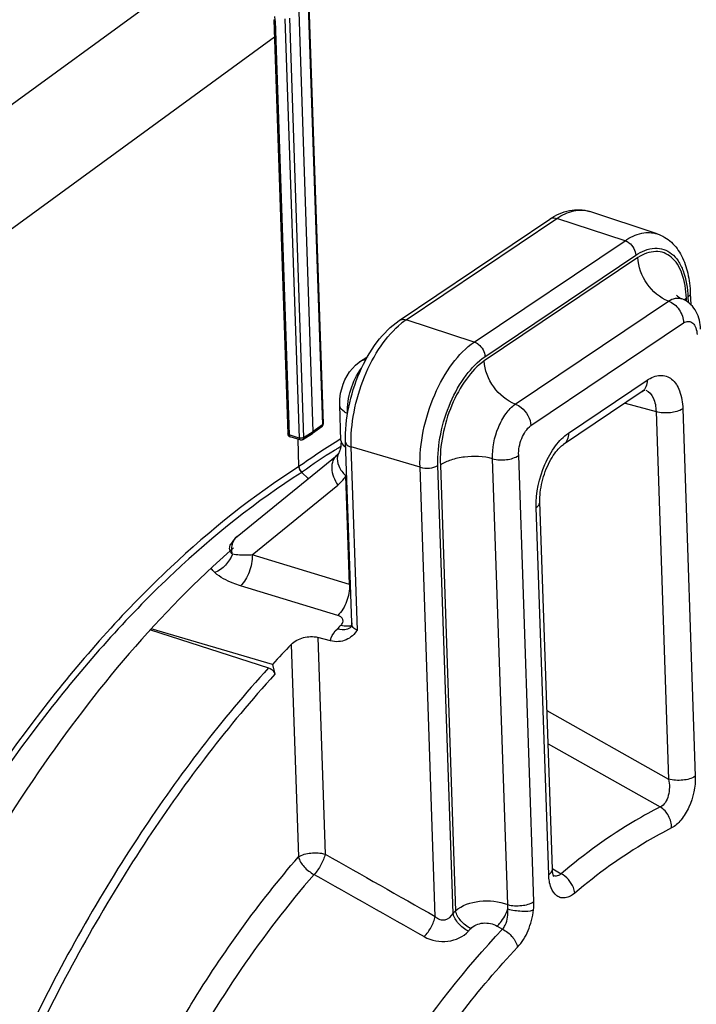
# Model space of a CAD drawing. Units: millimetres. Extents: x 0 to 594, y 0 to 420.
# Drawn here: x 347 to 360, y 73 to 92 of the extents above; entities that cross this region are included whole.
import ezdxf

# ---------------------------------------------------------------- set-up
doc = ezdxf.new("R2010")
doc.units = ezdxf.units.MM
doc.header["$LTSCALE"] = 32.67
doc.layers.get('0').update_dxf_attribs({"linetype": 'CONTINUOUS'})

msp = doc.modelspace()

# ---------------------------------------------------------------- linework, layer by layer
at = {"color": 9, "linetype": 'Continuous'}
for p, q in [((339.018676, 84.558704), (350.610052, 93.010762)), ((352.412308, 92.049081), (352.687629, 83.927851)), ((351.769059, 91.752974), (352.040957, 83.732712)), ((351.959604, 91.794185), (352.234925, 83.672955)), ((352.046156, 91.80269), (352.321477, 83.68146)), ((340.203163, 83.018634), (351.754376, 91.442285)), ((354.308501, 85.962181), (357.227524, 87.926454)), ((358.546802, 87.495173), (357.227524, 87.926454)), ((355.627779, 85.5309), (358.546802, 87.495173)), ((358.798149, 87.170309), (355.819763, 85.166089)), ((355.834574, 85.248291), (358.753596, 87.212564)), ((359.765071, 86.401607), (359.768429, 86.302541)), ((356.421778, 84.329592), (359.388341, 86.325856)), ((359.737463, 86.323465), (359.735471, 86.382225)), ((355.627779, 85.5309), (354.308501, 85.962181)), ((356.723689, 83.911951), (359.682139, 85.902755)), ((357.450713, 83.766391), (358.975824, 84.792671)), ((358.547088, 84.350638), (359.148416, 84.183897)), ((359.148416, 84.183897), (359.389694, 77.066839)), ((359.666251, 84.239116), (359.907529, 77.122057)), ((352.687629, 83.927851), (352.509158, 83.798443)), ((352.234925, 83.672955), (352.040957, 83.732712)), ((352.321477, 83.68146), (352.509158, 83.798443)), ((352.058912, 83.697577), (352.059043, 83.697536)), ((353.043941, 83.654881), (353.032283, 83.647796)), ((354.576754, 83.105785), (353.241768, 83.50082)), ((353.362052, 79.952761), (353.241768, 83.50082)), ((356.274368, 74.634775), (355.98154, 83.272467)), ((356.780307, 74.693347), (356.487307, 83.336077)), ((352.299937, 83.01757), (352.285109, 83.007004)), ((354.871739, 74.404833), (354.576754, 83.105785)), ((355.216234, 74.46288), (354.921978, 83.142586)), ((354.969913, 83.147983), (355.262624, 74.513804)), ((353.209485, 80.833785), (353.138023, 82.94174)), ((351.323967, 81.408068), (352.985307, 82.761364)), ((357.069058, 75.211988), (356.82778, 82.329048)), ((353.209485, 80.833785), (351.323967, 81.408068)), ((352.983855, 80.236529), (351.097887, 80.810376)), ((352.595532, 79.810911), (352.737863, 75.612521)), ((352.080432, 79.675019), (352.220027, 75.55732)), ((357.035405, 78.391634), (359.389694, 77.066839)), ((357.057127, 77.75092), (359.230052, 76.526491)), ((357.13902, 75.335191), (357.146795, 75.33058)), ((357.146795, 75.33058), (357.309491, 75.234103)), ((356.071789, 74.219442), (356.175907, 74.160996))]:
    msp.add_line(p, q, dxfattribs=at)
at = {"color": 7, "linetype": 'Continuous'}
for p, q in [((352.509158, 83.798443), (352.233509, 91.929361)), ((352.423434, 92.06639), (352.698758, 83.945055)), ((351.743083, 91.77541), (352.014981, 83.755148)), ((359.172886, 87.626029), (357.862965, 88.059265)), ((354.172889, 85.949472), (357.091911, 87.913745)), ((359.812092, 86.472566), (359.819301, 86.259937)), ((353.402, 85.14539), (353.561927, 85.253008)), ((353.401965, 85.145367), (353.394827, 85.14038)), ((358.881158, 84.575441), (357.35576, 83.548968)), ((353.044875, 83.622354), (353.021662, 84.307067)), ((352.304473, 83.644468), (352.492393, 83.7616)), ((352.49242, 83.761616), (352.494251, 83.762849)), ((352.672979, 83.892444), (352.494282, 83.762871)), ((352.253012, 83.637778), (352.059043, 83.697536)), ((352.231136, 83.118452), (352.213114, 83.65007)), ((353.252845, 80.094908), (353.134301, 83.591639)), ((351.033743, 81.767247), (352.968461, 83.343241)), ((352.412308, 82.890207), (352.285109, 83.007004)), ((357.13959, 75.318428), (356.898312, 82.435487)), ((350.908286, 81.614761), (350.906792, 81.612072)), ((349.355443, 79.959822), (351.642902, 79.220905)), ((351.718942, 79.288938), (349.370636, 79.977015)), ((353.252859, 80.094482), (353.252855, 80.094602)), ((352.840589, 79.744052), (352.595532, 79.810911)), ((351.718942, 79.288938), (351.765056, 79.096077))]:
    msp.add_line(p, q, dxfattribs=at)
for points in [[(358.881159, 84.57544), (358.897121, 84.585534), (358.911301, 84.593351), (358.923339, 84.598987), (358.931179, 84.602046)], [(353.044879, 83.622354), (353.045357, 83.590028), (353.044596, 83.559375), (353.042642, 83.53009), (353.039547, 83.502518), (353.035434, 83.477221), (353.030452, 83.45437), (353.024759, 83.434017), (353.018607, 83.416425), (353.012196, 83.401495), (353.005584, 83.388788), (353.004801, 83.387432)], [(356.898312, 82.435521), (356.897674, 82.480146), (356.898675, 82.524518), (356.901329, 82.570836), (356.90571, 82.618834), (356.911849, 82.668118), (356.919772, 82.71845), (356.929489, 82.769587), (356.940961, 82.821125), (356.954152, 82.872811), (356.969015, 82.924386), (356.985441, 82.975451), (357.003343, 83.025757), (357.022621, 83.075064), (357.043106, 83.123003), (357.06467, 83.169363), (357.08717, 83.21394), (357.110377, 83.256402), (357.13412, 83.296583), (357.158235, 83.334356), (357.182465, 83.36949), (357.206624, 83.401898), (357.230526, 83.431527), (357.253887, 83.458233), (357.27652, 83.482027), (357.298227, 83.502939), (357.318681, 83.520907), (357.337639, 83.536008), (357.355761, 83.548967)], [(353.004859, 83.387529), (353.001067, 83.381259), (352.995677, 83.373132), (352.990215, 83.365739), (352.984702, 83.359052), (352.979115, 83.352996), (352.973442, 83.347526), (352.968391, 83.343184)], [(353.252859, 80.09449), (353.252941, 80.083092), (353.252083, 80.067708), (353.250241, 80.053483), (353.247631, 80.04067), (353.244577, 80.029697), (353.241383, 80.020665), (353.238338, 80.013595), (353.235838, 80.008691), (353.234222, 80.005947)], [(357.165927, 75.179876), (357.165907, 75.179909), (357.165198, 75.181175), (357.163631, 75.18433), (357.161404, 75.189452), (357.158734, 75.196509), (357.15579, 75.205514), (357.152722, 75.216505), (357.149672, 75.229515), (357.146786, 75.24451), (357.14419, 75.261525), (357.141993, 75.280752), (357.140337, 75.302272), (357.13959, 75.318436)]]:
    msp.add_lwpolyline(points, dxfattribs=at)
at = {"color": 9, "linetype": 'Continuous'}
for centre, radius, start, end in [((350.690162, 91.715632), 1.079543, 1.9823372, 6.4300233), ((359.989012, 85.998196), 0.460048, 127.4828243, 130.3205816), ((360.026483, 85.949091), 0.521816, 123.8962007, 127.4666867), ((355.078478, 84.820819), 1.376797, 124.0040898, 128.7443333), ((359.817403, 72.507778), 13.043691, 121.3446001, 125.5634631), ((360.012308, 72.189772), 13.293678, 122.2605868, 125.4613256), ((359.619074, 72.801364), 12.566602, 121.9845121, 122.232864), ((359.54842, 72.914626), 12.43311, 121.5672314, 121.9848122), ((351.278671, 81.532238), 0.347712, 167.3546921, 167.8382896), ((352.951668, 80.015893), 0.857565, 71.1845448, 72.5040407), ((366.907292, 65.785255), 19.888078, 134.2007874, 134.4907496), ((353.161698, 80.268515), 0.241897, 281.044172, 286.8778842), ((353.111442, 80.147112), 0.18626, 306.3841308, 311.9895155), ((353.16688, 80.251095), 0.223723, 286.9030975, 291.3254913), ((367.622007, 63.208129), 16.750303, 137.5494626, 137.785092), ((367.632852, 63.123801), 16.363765, 137.5494643, 137.7850937)]:
    msp.add_arc(centre, radius, start, end, dxfattribs=at)
at = {"color": 7, "linetype": 'Continuous'}
for centre, radius, start, end in [((359.471572, 85.89908), 0.500992, 65.1160261, 69.1229281), ((352.635206, 83.944426), 0.064222, 305.7313075, 311.9347152), ((352.359336, 83.122951), 0.128279, 182.0096827, 187.9553795), ((367.783723, 64.609691), 21.761376, 136.1878125, 137.5803891)]:
    msp.add_arc(centre, radius, start, end, dxfattribs=at)
at = {"color": 9, "linetype": 'Continuous'}
for points in [[(351.769059, 91.752974), (351.758123, 91.756344), (351.743454, 91.763973), (351.743076, 91.77541)], [(352.672939, 83.892407), (352.683305, 83.899896), (352.68821, 83.915075), (352.687629, 83.927851)], [(352.040957, 83.732712), (352.030023, 83.73608), (352.015362, 83.743705), (352.014975, 83.755139)], [(352.040957, 83.732712), (352.041401, 83.719607), (352.046408, 83.701523), (352.058962, 83.697737)], [(352.234925, 83.672955), (352.23537, 83.659847), (352.240377, 83.641756), (352.252934, 83.637973)], [(352.321477, 83.68146), (352.299572, 83.667228), (352.269461, 83.665564), (352.24385, 83.670711)], [(352.321477, 83.68146), (352.321775, 83.6679), (352.316007, 83.651668), (352.304506, 83.644481)], [(353.004801, 83.387432), (352.993129, 83.36736), (352.984537, 83.345222), (352.979362, 83.322588)], [(350.941095, 81.424975), (350.92272, 81.442121), (350.906981, 81.463284), (350.897727, 81.48665)], [(350.930451, 81.516697), (350.92995, 81.54642), (350.932499, 81.576431), (350.938762, 81.605492)], [(350.941101, 81.424943), (350.934731, 81.455067), (350.93097, 81.485912), (350.930451, 81.516697)], [(350.941129, 81.424939), (350.885031, 81.270239), (350.754268, 81.130659), (350.603459, 81.064814)], [(350.603459, 81.064812), (350.575534, 81.090233), (350.550552, 81.119754), (350.531692, 81.15247)], [(352.737863, 75.612521), (353.449245, 75.210117), (354.160541, 74.807561), (354.871739, 74.404833)], [(352.522981, 75.21984), (353.234961, 74.818125), (353.946875, 74.416292), (354.658712, 74.014323)], [(356.27707, 74.550148), (356.278074, 74.578354), (356.277341, 74.60671), (356.274361, 74.634775)], [(356.773698, 74.53057), (356.779631, 74.584549), (356.78215, 74.639075), (356.780307, 74.693347)]]:
    msp.add_open_spline(points, degree=3, dxfattribs=at)
at = {"color": 7, "linetype": 'Continuous'}
for points, knots in [([(357.091911, 87.913745), (357.206718, 87.991001), (357.456062, 88.110302), (357.739227, 88.100189), (357.862965, 88.059265)], [0, 0, 0, 0, 0.514978551, 1, 1, 1, 1]), ([(359.172886, 87.626029), (359.272921, 87.592944), (359.463307, 87.476665), (359.661465, 87.199634), (359.778958, 86.854985), (359.807633, 86.6041), (359.812092, 86.472566)], [0, 0, 0, 0, 0.226157377, 0.461613365, 0.717509374, 1, 1, 1, 1]), ([(359.388341, 86.325856), (359.222259, 86.387108), (358.934912, 86.636324), (358.802594, 86.990245), (358.798149, 87.170309)], [0, 0, 0, 0, 0.495657992, 1, 1, 1, 1]), ([(359.542727, 86.44088), (359.542425, 86.441418), (359.540705, 86.444254), (359.553052, 86.426414), (359.565308, 86.417947), (359.603573, 86.386762), (359.632872, 86.373754), (359.650108, 86.36718)], [0, 0, 0, 0, 0.013700766, 0.050834207, 0.256481657, 0.59074974, 1, 1, 1, 1]), ([(359.388341, 86.325856), (359.471373, 86.295234), (359.615249, 86.170571), (359.680634, 85.992918), (359.682139, 85.902755)], [0, 0, 0, 0, 0.495309479, 1, 1, 1, 1]), ([(360.012286, 85.781807), (360.00838, 85.897031), (359.960544, 86.130024), (359.78543, 86.305764), (359.682381, 86.353561)], [0, 0, 0, 0, 0.503703789, 1, 1, 1, 1]), ([(353.134301, 83.591639), (353.126611, 83.818448), (353.173452, 84.285171), (353.382398, 84.947224), (353.707698, 85.52766), (354.008528, 85.83887), (354.172889, 85.949472)], [0, 0, 0, 0, 0.25560027, 0.52278678, 0.776870428, 1, 1, 1, 1]), ([(353.021728, 84.304881), (353.01755, 84.383977), (353.04084, 84.69447), (353.206903, 85.00409), (353.394867, 85.140325)], [0, 0, 0, 0, 0.254397503, 1, 1, 1, 1]), ([(356.421778, 84.329592), (356.255163, 84.390817), (355.966335, 84.635922), (355.826999, 84.986878), (355.819763, 85.166089)], [0, 0, 0, 0, 0.497408776, 1, 1, 1, 1]), ([(353.17206, 84.144561), (353.150554, 84.154024), (353.085101, 84.18715), (353.024513, 84.253439), (353.021758, 84.304877)], [0, 0, 0, 0, 0.313248719, 1, 1, 1, 1]), ([(356.421778, 84.329592), (356.462492, 84.314891), (356.616652, 84.225137), (356.718196, 84.045484), (356.723689, 83.911951)], [0, 0, 0, 0, 0.244650243, 1, 1, 1, 1]), ([(352.048121, 83.702111), (352.049869, 83.701174), (352.053442, 83.699469), (352.057162, 83.698115), (352.059043, 83.697536)], [0, 0, 0, 0, 0.501840064, 1, 1, 1, 1]), ([(352.29264, 83.638923), (352.294667, 83.639705), (352.298655, 83.641484), (352.302448, 83.643645), (352.304293, 83.644816)], [0, 0, 0, 0, 0.498676291, 1, 1, 1, 1]), ([(355.98154, 83.272467), (355.80601, 83.319781), (355.525954, 83.330033), (355.18591, 83.25896), (355.032327, 83.190908), (354.969913, 83.147983)], [0, 0, 0, 0, 0.523843341, 0.78172626, 1, 1, 1, 1]), ([(355.98154, 83.272467), (356.069042, 83.247652), (356.24553, 83.240585), (356.420432, 83.288021), (356.487307, 83.336077)], [0, 0, 0, 0, 0.52481576, 1, 1, 1, 1]), ([(350.965301, 81.547723), (349.522966, 80.284213), (346.863192, 77.105442), (344.915587, 73.477294), (344.049624, 71.479188)], [0, 0, 0, 0, 0.468232096, 1, 1, 1, 1]), ([(353.362052, 79.952761), (353.30565, 79.875185), (353.157425, 79.726279), (352.938753, 79.71727), (352.840589, 79.744052)], [0, 0, 0, 0, 0.48522796, 1, 1, 1, 1]), ([(352.080432, 79.675019), (352.142781, 79.739996), (352.31511, 79.825075), (352.505918, 79.83536), (352.595532, 79.810911)], [0, 0, 0, 0, 0.492246392, 1, 1, 1, 1]), ([(351.642902, 79.220905), (351.686388, 79.206858), (351.736985, 79.164007), (351.761859, 79.109447), (351.765056, 79.096077)], [0, 0, 0, 0, 0.768748108, 1, 1, 1, 1])]:
    msp.add_open_spline(points, degree=3, knots=knots, dxfattribs=at)
at = {"color": 9, "linetype": 'Continuous'}
for points, knots in [([(357.091912, 87.913744), (357.101011, 87.919863), (357.142941, 87.940856), (357.193878, 87.937453), (357.227524, 87.926454)], [0, 0, 0, 0, 0.236499241, 1, 1, 1, 1]), ([(357.227524, 87.926454), (357.327222, 87.993543), (357.531549, 88.095627), (357.766032, 88.091317), (357.862965, 88.059263)], [0, 0, 0, 0, 0.540660257, 1, 1, 1, 1]), ([(358.546802, 87.495173), (358.645032, 87.561275), (358.846351, 87.661855), (359.07738, 87.657609), (359.172886, 87.626027)], [0, 0, 0, 0, 0.54066055, 1, 1, 1, 1]), ([(358.546802, 87.495173), (358.574557, 87.4861), (358.680854, 87.426958), (358.750505, 87.30376), (358.753596, 87.212564)], [0, 0, 0, 0, 0.24243199, 1, 1, 1, 1]), ([(358.753596, 87.212564), (358.863179, 87.286304), (359.049194, 87.368534), (359.300204, 87.337136), (359.459375, 87.247784), (359.587967, 87.100202), (359.723425, 86.821595), (359.759231, 86.573865), (359.765071, 86.401607)], [0, 0, 0, 0, 0.238124477, 0.341736309, 0.445850804, 0.559711117, 0.689268464, 1, 1, 1, 1]), ([(359.735471, 86.382225), (359.73, 86.543618), (359.696759, 86.775774), (359.572093, 87.038371), (359.453748, 87.179146), (359.307193, 87.267102), (359.075752, 87.304913), (358.901015, 87.235153), (358.798149, 87.170309)], [0, 0, 0, 0, 0.311800346, 0.442292588, 0.557138073, 0.66185481, 0.765215638, 1, 1, 1, 1]), ([(359.812088, 86.472566), (359.8123, 86.466315), (359.807945, 86.436797), (359.78407, 86.414392), (359.765071, 86.401607)], [0, 0, 0, 0, 0.214523549, 1, 1, 1, 1]), ([(359.388341, 86.325856), (359.429882, 86.351365), (359.515373, 86.389139), (359.610836, 86.382156), (359.650108, 86.36718)], [0, 0, 0, 0, 0.536994688, 1, 1, 1, 1]), ([(353.241768, 83.50082), (353.234154, 83.725403), (353.278104, 84.190039), (353.475507, 84.854874), (353.782767, 85.444804), (354.063388, 85.771818), (354.216815, 85.894647)], [0, 0, 0, 0, 0.253598016, 0.521732658, 0.778199471, 1, 1, 1, 1]), ([(354.17289, 85.949471), (354.181988, 85.95559), (354.223918, 85.976583), (354.274855, 85.97318), (354.308501, 85.962181)], [0, 0, 0, 0, 0.23649924, 1, 1, 1, 1]), ([(359.682139, 85.902755), (359.71096, 85.919848), (359.774693, 85.944029), (359.87385, 85.902839), (359.928664, 85.800986), (359.940223, 85.720518), (359.941754, 85.675368)], [0, 0, 0, 0, 0.233117632, 0.439373641, 0.685702978, 1, 1, 1, 1]), ([(354.576754, 83.105785), (354.568823, 83.339741), (354.61788, 83.823199), (354.833012, 84.508528), (355.163189, 85.103077), (355.464916, 85.421306), (355.627779, 85.5309)], [0, 0, 0, 0, 0.257241734, 0.528479281, 0.784281058, 1, 1, 1, 1]), ([(355.627779, 85.5309), (355.655535, 85.521827), (355.761832, 85.462684), (355.831482, 85.339487), (355.834574, 85.248291)], [0, 0, 0, 0, 0.24243199, 1, 1, 1, 1]), ([(354.921978, 83.142586), (354.915092, 83.345727), (354.957688, 83.765509), (355.144484, 84.360574), (355.431174, 84.876815), (355.693161, 85.153131), (355.834574, 85.248291)], [0, 0, 0, 0, 0.257241726, 0.528479285, 0.784281026, 1, 1, 1, 1]), ([(355.819763, 85.166089), (355.685611, 85.071837), (355.43841, 84.80348), (355.169439, 84.306935), (354.997136, 83.739042), (354.9609, 83.340138), (354.969913, 83.147983)], [0, 0, 0, 0, 0.217547547, 0.474145205, 0.744749201, 1, 1, 1, 1]), ([(353.17206, 84.144561), (353.16396, 84.300095), (353.21354, 84.614105), (353.349598, 84.90144), (353.443965, 85.025241)], [0, 0, 0, 0, 0.500126602, 1, 1, 1, 1]), ([(358.975824, 84.792671), (359.050627, 84.843007), (359.177604, 84.89912), (359.348935, 84.877762), (359.5007, 84.792372), (359.63307, 84.566114), (359.662259, 84.356701), (359.666251, 84.239116)], [0, 0, 0, 0, 0.238638512, 0.342473941, 0.446809903, 0.688599481, 1, 1, 1, 1]), ([(358.975824, 84.792671), (358.977294, 84.749284), (358.966094, 84.665377), (358.912828, 84.596813), (358.881156, 84.575444)], [0, 0, 0, 0, 0.531881425, 1, 1, 1, 1]), ([(358.952084, 84.598714), (359.014517, 84.572886), (359.125303, 84.436389), (359.14605, 84.275309), (359.148415, 84.183897)], [0, 0, 0, 0, 0.424915282, 1, 1, 1, 1]), ([(355.98154, 83.272467), (355.970872, 83.477802), (356.037126, 83.791196), (356.222907, 84.138157), (356.351783, 84.279617), (356.421778, 84.329592)], [0, 0, 0, 0, 0.523383333, 0.781075422, 1, 1, 1, 1]), ([(359.666251, 84.239116), (359.596416, 84.192123), (359.417063, 84.148883), (359.237258, 84.157626), (359.148415, 84.183915)], [0, 0, 0, 0, 0.476029383, 1, 1, 1, 1]), ([(352.698764, 83.945055), (352.698843, 83.941932), (352.696243, 83.934855), (352.69084, 83.93009), (352.687629, 83.927851)], [0, 0, 0, 0, 0.443755006, 1, 1, 1, 1]), ([(356.487307, 83.336077), (356.480796, 83.44736), (356.525053, 83.660707), (356.641933, 83.852376), (356.723689, 83.911951)], [0, 0, 0, 0, 0.524252468, 1, 1, 1, 1]), ([(356.82778, 82.329048), (356.818178, 82.61228), (356.9139, 83.041318), (357.175145, 83.512597), (357.354188, 83.701433), (357.450713, 83.766391)], [0, 0, 0, 0, 0.527041785, 0.783625251, 1, 1, 1, 1]), ([(357.450713, 83.766391), (357.452185, 83.722956), (357.440959, 83.63895), (357.387553, 83.570356), (357.355816, 83.54901)], [0, 0, 0, 0, 0.531896321, 1, 1, 1, 1]), ([(352.24385, 83.670711), (352.242314, 83.67102), (352.239319, 83.671692), (352.23636, 83.672512), (352.234925, 83.672955)], [0, 0, 0, 0, 0.510671159, 1, 1, 1, 1]), ([(353.044879, 83.622354), (353.045289, 83.610594), (353.056478, 83.556497), (353.101489, 83.516347), (353.137376, 83.493854)], [0, 0, 0, 0, 0.21741738, 1, 1, 1, 1]), ([(353.134305, 83.591639), (353.134624, 83.582251), (353.150807, 83.533828), (353.203981, 83.512002), (353.241768, 83.50082)], [0, 0, 0, 0, 0.192485538, 1, 1, 1, 1]), ([(352.968394, 83.343181), (352.93372, 83.3149), (352.876744, 83.233531), (352.85613, 83.080113), (352.892447, 82.914701), (352.949504, 82.810559), (352.985307, 82.761364)], [0, 0, 0, 0, 0.211544628, 0.446571205, 0.712343073, 1, 1, 1, 1]), ([(352.979362, 83.322588), (352.965077, 83.26011), (352.990829, 83.109585), (353.081057, 82.99496), (353.138023, 82.94174)], [0, 0, 0, 0, 0.451187404, 1, 1, 1, 1]), ([(352.231136, 83.118452), (351.341545, 82.55387), (349.590656, 81.14898), (346.34484, 77.52179), (344.418487, 74.186176), (343.339418, 71.792283)], [0, 0, 0, 0, 0.21704031, 0.45908995, 1, 1, 1, 1]), ([(352.285109, 83.007004), (351.399872, 82.4455), (349.657524, 81.048081), (346.427432, 77.439781), (344.510338, 74.121234), (343.436438, 71.73953)], [0, 0, 0, 0, 0.217038691, 0.459086566, 1, 1, 1, 1]), ([(354.576754, 83.105785), (354.635983, 83.088259), (354.755853, 83.08243), (354.875422, 83.111257), (354.921978, 83.142586)], [0, 0, 0, 0, 0.523970617, 1, 1, 1, 1]), ([(352.985307, 82.761364), (353.030894, 82.798499), (353.085283, 82.857666), (353.127849, 82.924265), (353.138023, 82.94174)], [0, 0, 0, 0, 0.744094231, 1, 1, 1, 1]), ([(356.82778, 82.329048), (356.838719, 82.336409), (356.872875, 82.36231), (356.899333, 82.405212), (356.898306, 82.435487)], [0, 0, 0, 0, 0.303267213, 1, 1, 1, 1]), ([(350.939393, 81.608358), (350.942985, 81.624371), (350.960706, 81.684046), (350.998216, 81.7383), (351.033744, 81.767246)], [0, 0, 0, 0, 0.263685766, 1, 1, 1, 1]), ([(350.897727, 81.48665), (350.885972, 81.51633), (350.885299, 81.564411), (350.902783, 81.604435), (350.908291, 81.614769)], [0, 0, 0, 0, 0.731632043, 1, 1, 1, 1]), ([(351.323964, 81.408065), (351.289109, 81.405879), (351.161506, 81.400704), (351.031865, 81.404691), (350.941101, 81.424943)], [0, 0, 0, 0, 0.273013684, 1, 1, 1, 1]), ([(351.323972, 81.408065), (351.329216, 81.296356), (351.287437, 81.077692), (351.175279, 80.881987), (351.097888, 80.810371)], [0, 0, 0, 0, 0.514703472, 1, 1, 1, 1]), ([(351.097887, 80.810376), (351.049371, 80.825136), (350.873998, 80.885652), (350.703504, 80.973666), (350.603459, 81.064812)], [0, 0, 0, 0, 0.272571921, 1, 1, 1, 1]), ([(353.209485, 80.833785), (353.214721, 80.722206), (353.173026, 80.503745), (353.061092, 80.308201), (352.983855, 80.236529)], [0, 0, 0, 0, 0.514588634, 1, 1, 1, 1]), ([(353.041822, 80.043039), (353.058101, 80.058873), (353.084768, 80.092812), (353.09104, 80.183783), (353.024566, 80.224137), (352.983855, 80.236529)], [0, 0, 0, 0, 0.270193711, 0.493686117, 1, 1, 1, 1]), ([(352.840588, 79.744053), (352.843705, 79.764012), (352.866295, 79.850073), (352.921165, 79.924866), (352.969845, 79.972686)], [0, 0, 0, 0, 0.228420975, 1, 1, 1, 1]), ([(353.221931, 79.997162), (353.20649, 79.985782), (353.128731, 79.945346), (353.034242, 79.953887), (352.969845, 79.972686)], [0, 0, 0, 0, 0.222343342, 1, 1, 1, 1]), ([(353.208037, 80.031098), (353.195422, 80.028625), (353.139779, 80.022055), (353.083103, 80.030992), (353.041822, 80.043039)], [0, 0, 0, 0, 0.230142427, 1, 1, 1, 1]), ([(353.362052, 79.952761), (353.331082, 79.959747), (353.271411, 79.996841), (353.25395, 80.062889), (353.252859, 80.094485)], [0, 0, 0, 0, 0.501052125, 1, 1, 1, 1]), ([(351.642902, 79.220905), (350.73401, 78.226425), (349.023345, 75.98093), (347.642645, 73.52439), (347.003516, 72.209002)], [0, 0, 0, 0, 0.47950073, 1, 1, 1, 1]), ([(351.765056, 79.096077), (350.861597, 78.107542), (349.161159, 75.875471), (347.788714, 73.433618), (347.153405, 72.126093)], [0, 0, 0, 0, 0.479500717, 1, 1, 1, 1]), ([(359.389697, 77.066837), (359.413489, 76.962404), (359.415376, 76.764817), (359.311599, 76.562819), (359.230052, 76.526491)], [0, 0, 0, 0, 0.545411893, 1, 1, 1, 1]), ([(359.907529, 77.122057), (359.837695, 77.075064), (359.658341, 77.031824), (359.478536, 77.040567), (359.389693, 77.066856)], [0, 0, 0, 0, 0.476029388, 1, 1, 1, 1]), ([(359.907529, 77.122057), (359.914447, 76.918507), (359.84517, 76.610748), (359.653267, 76.280935), (359.519475, 76.155702), (359.44865, 76.11989)], [0, 0, 0, 0, 0.534932265, 0.791549572, 1, 1, 1, 1]), ([(359.230052, 76.526491), (359.066785, 76.443916), (358.389199, 76.071777), (357.760575, 75.613893), (357.309491, 75.234103)], [0, 0, 0, 0, 0.236801023, 1, 1, 1, 1]), ([(359.44865, 76.11989), (359.451515, 76.199711), (359.409525, 76.361214), (359.297985, 76.48589), (359.230045, 76.526488)], [0, 0, 0, 0, 0.50228333, 1, 1, 1, 1]), ([(359.44865, 76.11989), (359.289277, 76.039285), (358.627858, 75.676017), (358.014224, 75.229061), (357.573901, 74.858331)], [0, 0, 0, 0, 0.236802116, 1, 1, 1, 1]), ([(349.515044, 71.625591), (349.715985, 71.990159), (350.516851, 73.366336), (351.449218, 74.66903), (352.220027, 75.55732)], [0, 0, 0, 0, 0.261419145, 1, 1, 1, 1]), ([(352.220027, 75.55732), (352.289862, 75.604313), (352.469216, 75.647551), (352.649021, 75.63881), (352.737863, 75.612521)], [0, 0, 0, 0, 0.476031138, 1, 1, 1, 1]), ([(352.220027, 75.55732), (352.23913, 75.486933), (352.327101, 75.352973), (352.450536, 75.256237), (352.522981, 75.21984)], [0, 0, 0, 0, 0.473573062, 1, 1, 1, 1]), ([(352.737863, 75.612521), (352.721982, 75.539787), (352.662703, 75.399292), (352.576095, 75.274164), (352.522981, 75.21984)], [0, 0, 0, 0, 0.494920258, 1, 1, 1, 1]), ([(352.522981, 75.21984), (351.50932, 74.051686), (349.692625, 71.342791), (348.396178, 68.361911), (347.851033, 66.764651)], [0, 0, 0, 0, 0.478189206, 1, 1, 1, 1]), ([(357.069058, 75.211988), (357.079997, 75.21935), (357.114153, 75.245251), (357.140611, 75.288153), (357.139585, 75.318427)], [0, 0, 0, 0, 0.303267207, 1, 1, 1, 1]), ([(357.573901, 74.858331), (357.521437, 74.814141), (357.431881, 74.760465), (357.303292, 74.762661), (357.190183, 74.816564), (357.092543, 74.978225), (357.071917, 75.127635), (357.069058, 75.211988)], [0, 0, 0, 0, 0.249767425, 0.354058603, 0.456395812, 0.692676567, 1, 1, 1, 1]), ([(357.309491, 75.234103), (357.288724, 75.214755), (357.240675, 75.18406), (357.182879, 75.187577), (357.158808, 75.19632)], [0, 0, 0, 0, 0.525687379, 1, 1, 1, 1]), ([(357.573901, 74.858331), (357.569831, 74.895083), (357.528035, 75.046843), (357.414003, 75.176667), (357.309506, 75.234116)], [0, 0, 0, 0, 0.236688775, 1, 1, 1, 1]), ([(355.262624, 74.513804), (355.388137, 74.624462), (355.743581, 74.74145), (356.104004, 74.702273), (356.274368, 74.634775)], [0, 0, 0, 0, 0.477294509, 1, 1, 1, 1]), ([(356.274367, 74.634782), (356.362153, 74.611052), (356.537627, 74.604159), (356.71239, 74.647644), (356.780307, 74.693347)], [0, 0, 0, 0, 0.526255866, 1, 1, 1, 1]), ([(354.658712, 74.014324), (354.711302, 74.06861), (354.797117, 74.193048), (354.855927, 74.332667), (354.871729, 74.404839)], [0, 0, 0, 0, 0.505691512, 1, 1, 1, 1]), ([(354.871739, 74.40483), (354.896417, 74.381083), (354.955386, 74.341419), (355.095896, 74.328846), (355.184011, 74.405869), (355.216234, 74.462881)], [0, 0, 0, 0, 0.25534344, 0.511731097, 1, 1, 1, 1]), ([(355.51336, 74.118832), (355.441197, 74.155636), (355.318417, 74.254609), (355.233631, 74.391435), (355.216233, 74.462879)], [0, 0, 0, 0, 0.524183161, 1, 1, 1, 1]), ([(355.55868, 74.168581), (355.486568, 74.205457), (355.36391, 74.304837), (355.279713, 74.442173), (355.262624, 74.513804)], [0, 0, 0, 0, 0.523774026, 1, 1, 1, 1]), ([(356.071789, 74.219442), (356.093648, 74.240506), (356.179881, 74.338555), (356.244341, 74.455647), (356.277068, 74.550137)], [0, 0, 0, 0, 0.232879449, 1, 1, 1, 1]), ([(356.175906, 74.160996), (356.196186, 74.184453), (356.267942, 74.301779), (356.285387, 74.445479), (356.277068, 74.550137)], [0, 0, 0, 0, 0.228006373, 1, 1, 1, 1]), ([(356.27707, 74.550138), (356.364355, 74.525975), (356.530102, 74.504113), (356.700872, 74.507826), (356.773699, 74.53057)], [0, 0, 0, 0, 0.542766874, 1, 1, 1, 1]), ([(356.467322, 73.810789), (356.554527, 73.90273), (356.69058, 74.136178), (356.758725, 74.394296), (356.773698, 74.53057)], [0, 0, 0, 0, 0.480338169, 1, 1, 1, 1]), ([(355.55868, 74.168581), (355.617569, 74.232943), (355.803028, 74.306232), (355.990139, 74.265282), (356.071789, 74.219442)], [0, 0, 0, 0, 0.482310903, 1, 1, 1, 1]), ([(351.590855, 49.935814), (351.125805, 50.617601), (350.376514, 52.271575), (349.819213, 55.106189), (349.753613, 58.341512), (350.184689, 61.802333), (351.087732, 65.300082), (352.413377, 68.640531), (354.086624, 71.637074), (355.449236, 73.394709), (356.175907, 74.160996)], [0, 0, 0, 0, 0.095000165, 0.205796625, 0.330733679, 0.465892407, 0.606062916, 0.745473847, 0.87843657, 1, 1, 1, 1]), ([(354.658712, 74.014323), (354.794373, 73.937699), (355.112078, 73.877721), (355.41492, 74.010328), (355.51336, 74.118832)], [0, 0, 0, 0, 0.51538135, 1, 1, 1, 1]), ([(356.175899, 74.160987), (356.247785, 74.123802), (356.369907, 74.022681), (356.451556, 73.883199), (356.467322, 73.810789)], [0, 0, 0, 0, 0.522017986, 1, 1, 1, 1]), ([(352.884376, 49.124376), (352.301024, 49.655393), (351.575952, 50.704951), (350.925567, 52.308776), (350.405785, 54.278857), (350.151989, 57.075952), (350.420171, 60.654587), (351.235614, 64.345975), (352.546079, 67.911714), (354.265639, 71.12083), (355.697652, 72.999158), (356.467322, 73.810789)], [0, 0, 0, 0, 0.088286136, 0.138744828, 0.193618518, 0.315660728, 0.450991561, 0.593836102, 0.737404517, 0.874814985, 1, 1, 1, 1])]:
    msp.add_open_spline(points, degree=3, knots=knots, dxfattribs=at)
at = {"color": 7, "linetype": 'Continuous'}
for points in [[(353.526363, 85.188957), (353.482643, 85.184583), (353.438422, 85.169891), (353.401966, 85.145366)], [(352.698731, 83.945055), (352.699328, 83.927529), (352.691169, 83.90837), (352.678124, 83.89665)], [(352.015004, 83.755261), (352.015602, 83.734395), (352.029722, 83.711971), (352.048121, 83.702111)], [(352.494257, 83.762843), (352.504672, 83.770395), (352.509594, 83.785586), (352.509158, 83.798443)], [(352.253012, 83.637778), (352.265641, 83.633887), (352.28031, 83.634167), (352.29264, 83.638923)], [(352.231136, 83.118452), (352.232534, 83.077199), (352.254706, 83.034922), (352.285109, 83.007004)], [(352.285109, 83.007004), (352.257734, 83.032141), (352.237395, 83.068383), (352.232292, 83.105197)], [(351.033743, 81.767247), (350.982724, 81.725688), (350.939265, 81.672878), (350.908312, 81.614809)]]:
    msp.add_open_spline(points, degree=3, dxfattribs=at)

doc.saveas('drawing.dxf')
